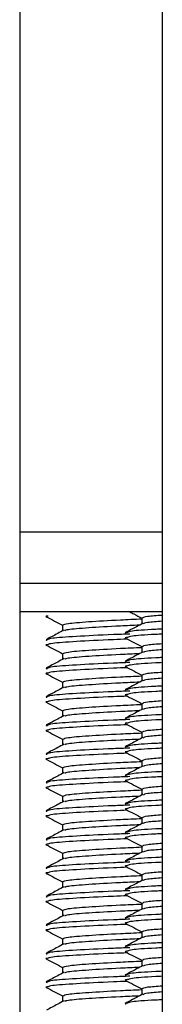
# Model space of a CAD drawing. Units: millimetres. Extents: x 15 to 589, y 5 to 415.
# Drawn here: x 268 to 269, y 243 to 250 of the extents above; entities that cross this region are included whole.
import ezdxf

# ---------------------------------------------------------------- set-up
doc = ezdxf.new("R2010")
doc.units = ezdxf.units.MM

msp = doc.modelspace()

# ---------------------------------------------------------------- linework, layer by layer
at = {"color": 7, "linetype": 'Continuous', "lineweight": 25}
for p, q in [((267.5423, 255.149), (267.5423, 235.069)), ((268.5423, 255.149), (268.5423, 235.069)), ((268.5423, 245.8297), (267.5423, 245.8297)), ((268.5423, 245.6297), (267.5423, 245.6297)), ((268.3983, 245.5877), (268.3983, 245.545)), ((267.8423, 245.5382), (267.8423, 245.4958)), ((268.3983, 245.3877), (268.3983, 245.345)), ((267.8423, 245.3382), (267.8423, 245.2958)), ((267.8423, 245.1382), (267.8423, 245.0958)), ((268.3983, 245.1877), (268.3983, 245.145)), ((267.8423, 244.9382), (267.8423, 244.8958)), ((268.3983, 244.9877), (268.3983, 244.945)), ((267.8423, 244.7382), (267.8423, 244.6958)), ((268.3983, 244.7877), (268.3983, 244.745)), ((268.3983, 244.5877), (268.3983, 244.545)), ((267.8423, 244.5382), (267.8423, 244.4958)), ((268.3983, 244.3877), (268.3983, 244.345)), ((267.8423, 244.3382), (267.8423, 244.2958)), ((268.3983, 244.1877), (268.3983, 244.145)), ((267.8423, 244.1382), (267.8423, 244.0958)), ((268.3983, 243.9877), (268.3983, 243.945)), ((267.8423, 243.9382), (267.8423, 243.8958)), ((268.3983, 243.7877), (268.3983, 243.745)), ((267.8423, 243.7382), (267.8423, 243.6958)), ((268.3983, 243.5877), (268.3983, 243.545)), ((267.8423, 243.5382), (267.8423, 243.4958)), ((268.3983, 243.3877), (268.3983, 243.345)), ((267.8423, 243.3382), (267.8423, 243.2958)), ((267.8423, 243.1382), (267.8423, 243.0958)), ((268.3983, 243.1877), (268.3983, 243.145)), ((267.8423, 242.9382), (267.8423, 242.8958)), ((268.3983, 242.9877), (268.3983, 242.945))]:
    msp.add_line(p, q, dxfattribs=at)
at = {"color": 8, "linetype": 'Continuous', "lineweight": 25}
msp.add_line((268.5423, 246.1897), (267.5423, 246.1897), dxfattribs=at)
at = {"color": 7, "linetype": 'Continuous', "lineweight": 25}
for points, knots in [([(268.3153, 245.6297), (268.3243, 245.6249), (268.352, 245.6105), (268.3797, 245.596), (268.3983, 245.5863)], [0, 0, 0, 0, 0.327032, 1, 1, 1, 1]), ([(267.741, 245.6008), (267.7318, 245.5997), (267.7197, 245.5982), (267.7312, 245.5966), (267.7341, 245.5962)], [0, 0, 0, 0, 0.754021, 1, 1, 1, 1]), ([(267.7289, 245.5961), (267.7483, 245.5859), (267.7861, 245.5662), (267.8239, 245.5464), (267.8423, 245.5368)], [0, 0, 0, 0, 0.513327, 1, 1, 1, 1]), ([(267.847, 245.5382), (267.8531, 245.5416), (267.8664, 245.549), (268.0149, 245.5615), (268.2053, 245.5728), (268.3475, 245.5789), (268.3983, 245.5812)], [0, 0, 0, 0, 0.254223, 0.545892, 0.837561, 1, 1, 1, 1]), ([(268.4041, 245.5877), (268.4081, 245.5916), (268.4152, 245.5987), (268.5034, 245.6052), (268.5423, 245.6081)], [0, 0, 0, 0, 0.557874, 1, 1, 1, 1]), ([(268.5423, 245.5643), (268.503, 245.5614), (268.4203, 245.5554), (268.4128, 245.5488), (268.4089, 245.5454)], [0, 0, 0, 0, 0.476204, 1, 1, 1, 1]), ([(267.8551, 245.5025), (267.8396, 245.4944), (267.7977, 245.4725), (267.7558, 245.4506), (267.7294, 245.4368)], [0, 0, 0, 0, 0.369182, 1, 1, 1, 1]), ([(268.3824, 245.5367), (268.337, 245.5347), (268.2003, 245.5287), (268.0162, 245.5178), (267.8762, 245.5063), (267.8628, 245.4999), (267.8577, 245.4975)], [0, 0, 0, 0, 0.159791, 0.480951, 0.802111, 1, 1, 1, 1]), ([(268.2987, 245.4861), (268.2882, 245.4847), (268.2753, 245.4829), (268.2867, 245.4814), (268.2888, 245.4811)], [0, 0, 0, 0, 0.8151352, 1, 1, 1, 1]), ([(268.4068, 245.5494), (268.3919, 245.5416), (268.3506, 245.52), (268.3093, 245.4984), (268.2829, 245.4847)], [0, 0, 0, 0, 0.361756, 1, 1, 1, 1]), ([(267.7408, 245.4362), (267.7318, 245.4351), (267.7198, 245.4337), (267.7314, 245.432), (267.7344, 245.4316)], [0, 0, 0, 0, 0.742382, 1, 1, 1, 1]), ([(268.2989, 245.4507), (268.2882, 245.4492), (268.2752, 245.4475), (268.2865, 245.4459), (268.2885, 245.4457)], [0, 0, 0, 0, 0.825973, 1, 1, 1, 1]), ([(268.2843, 245.4458), (268.3037, 245.4357), (268.3417, 245.4159), (268.3797, 245.396), (268.3983, 245.3863)], [0, 0, 0, 0, 0.509563, 1, 1, 1, 1]), ([(267.741, 245.4008), (267.7318, 245.3997), (267.7197, 245.3982), (267.7312, 245.3966), (267.7341, 245.3962)], [0, 0, 0, 0, 0.754021, 1, 1, 1, 1]), ([(267.7289, 245.3961), (267.7483, 245.3859), (267.7861, 245.3662), (267.8239, 245.3464), (267.8423, 245.3368)], [0, 0, 0, 0, 0.513327, 1, 1, 1, 1]), ([(267.847, 245.3382), (267.8531, 245.3416), (267.8664, 245.349), (268.0149, 245.3615), (268.2053, 245.3728), (268.3475, 245.3789), (268.3983, 245.3812)], [0, 0, 0, 0, 0.254223, 0.545892, 0.837561, 1, 1, 1, 1]), ([(268.4068, 245.3494), (268.3919, 245.3416), (268.3506, 245.32), (268.3093, 245.2984), (268.2829, 245.2847)], [0, 0, 0, 0, 0.361756, 1, 1, 1, 1]), ([(268.4041, 245.3877), (268.4081, 245.3916), (268.4152, 245.3987), (268.5034, 245.4052), (268.5423, 245.4081)], [0, 0, 0, 0, 0.557874, 1, 1, 1, 1]), ([(268.5423, 245.3643), (268.503, 245.3614), (268.4203, 245.3554), (268.4128, 245.3488), (268.4089, 245.3454)], [0, 0, 0, 0, 0.476204, 1, 1, 1, 1]), ([(267.8551, 245.3025), (267.8396, 245.2944), (267.7977, 245.2725), (267.7558, 245.2506), (267.7294, 245.2368)], [0, 0, 0, 0, 0.369182, 1, 1, 1, 1]), ([(268.3824, 245.3367), (268.337, 245.3347), (268.2003, 245.3287), (268.0162, 245.3178), (267.8762, 245.3063), (267.8628, 245.2999), (267.8577, 245.2975)], [0, 0, 0, 0, 0.159791, 0.480951, 0.802111, 1, 1, 1, 1]), ([(268.2987, 245.2861), (268.2882, 245.2847), (268.2753, 245.2829), (268.2867, 245.2814), (268.2888, 245.2811)], [0, 0, 0, 0, 0.815135, 1, 1, 1, 1]), ([(267.7408, 245.2362), (267.7318, 245.2351), (267.7198, 245.2337), (267.7314, 245.232), (267.7344, 245.2316)], [0, 0, 0, 0, 0.742382, 1, 1, 1, 1]), ([(268.2989, 245.2507), (268.2882, 245.2492), (268.2752, 245.2475), (268.2865, 245.2459), (268.2885, 245.2457)], [0, 0, 0, 0, 0.825973, 1, 1, 1, 1]), ([(268.2843, 245.2458), (268.3037, 245.2357), (268.3417, 245.2159), (268.3797, 245.196), (268.3983, 245.1863)], [0, 0, 0, 0, 0.509563, 1, 1, 1, 1]), ([(268.4041, 245.1877), (268.4081, 245.1916), (268.4152, 245.1987), (268.5034, 245.2052), (268.5423, 245.2081)], [0, 0, 0, 0, 0.557874, 1, 1, 1, 1]), ([(267.741, 245.2008), (267.7318, 245.1997), (267.7197, 245.1982), (267.7312, 245.1966), (267.7341, 245.1962)], [0, 0, 0, 0, 0.754021, 1, 1, 1, 1]), ([(267.7289, 245.1961), (267.7483, 245.1859), (267.7861, 245.1662), (267.8239, 245.1464), (267.8423, 245.1368)], [0, 0, 0, 0, 0.513327, 1, 1, 1, 1]), ([(267.847, 245.1382), (267.8531, 245.1416), (267.8664, 245.149), (268.0149, 245.1615), (268.2053, 245.1728), (268.3475, 245.1789), (268.3983, 245.1812)], [0, 0, 0, 0, 0.254223, 0.545892, 0.837561, 1, 1, 1, 1]), ([(268.4068, 245.1494), (268.3919, 245.1416), (268.3506, 245.12), (268.3093, 245.0984), (268.2829, 245.0847)], [0, 0, 0, 0, 0.361756, 1, 1, 1, 1]), ([(268.5423, 245.1643), (268.503, 245.1614), (268.4203, 245.1554), (268.4128, 245.1488), (268.4089, 245.1454)], [0, 0, 0, 0, 0.476204, 1, 1, 1, 1]), ([(267.8551, 245.1025), (267.8396, 245.0944), (267.7977, 245.0725), (267.7558, 245.0506), (267.7294, 245.0368)], [0, 0, 0, 0, 0.3691821, 1, 1, 1, 1]), ([(268.3824, 245.1367), (268.337, 245.1347), (268.2003, 245.1287), (268.0162, 245.1178), (267.8762, 245.1063), (267.8628, 245.0999), (267.8577, 245.0975)], [0, 0, 0, 0, 0.159791, 0.480951, 0.802111, 1, 1, 1, 1]), ([(268.2987, 245.0861), (268.2882, 245.0847), (268.2753, 245.0829), (268.2867, 245.0814), (268.2888, 245.0811)], [0, 0, 0, 0, 0.8151352, 1, 1, 1, 1]), ([(267.741, 245.0008), (267.7318, 244.9997), (267.7197, 244.9982), (267.7312, 244.9966), (267.7341, 244.9962)], [0, 0, 0, 0, 0.754021, 1, 1, 1, 1]), ([(267.7408, 245.0362), (267.7318, 245.0351), (267.7198, 245.0337), (267.7314, 245.032), (267.7344, 245.0316)], [0, 0, 0, 0, 0.742382, 1, 1, 1, 1]), ([(268.2989, 245.0507), (268.2882, 245.0492), (268.2752, 245.0475), (268.2865, 245.0459), (268.2885, 245.0457)], [0, 0, 0, 0, 0.825973, 1, 1, 1, 1]), ([(268.2843, 245.0458), (268.3037, 245.0357), (268.3417, 245.0159), (268.3797, 244.996), (268.3983, 244.9863)], [0, 0, 0, 0, 0.509563, 1, 1, 1, 1]), ([(268.4041, 244.9877), (268.4081, 244.9916), (268.4152, 244.9987), (268.5034, 245.0052), (268.5423, 245.0081)], [0, 0, 0, 0, 0.557874, 1, 1, 1, 1]), ([(267.7289, 244.9961), (267.7483, 244.9859), (267.7861, 244.9662), (267.8239, 244.9464), (267.8423, 244.9368)], [0, 0, 0, 0, 0.513327, 1, 1, 1, 1]), ([(267.847, 244.9382), (267.8531, 244.9416), (267.8664, 244.949), (268.0149, 244.9615), (268.2053, 244.9728), (268.3475, 244.9789), (268.3983, 244.9812)], [0, 0, 0, 0, 0.254223, 0.545892, 0.837561, 1, 1, 1, 1]), ([(268.3824, 244.9367), (268.337, 244.9347), (268.2003, 244.9287), (268.0162, 244.9178), (267.8762, 244.9063), (267.8628, 244.8999), (267.8577, 244.8975)], [0, 0, 0, 0, 0.159791, 0.480951, 0.802111, 1, 1, 1, 1]), ([(268.4068, 244.9494), (268.3919, 244.9416), (268.3506, 244.92), (268.3093, 244.8984), (268.2829, 244.8847)], [0, 0, 0, 0, 0.361756, 1, 1, 1, 1]), ([(268.5423, 244.9643), (268.503, 244.9614), (268.4203, 244.9554), (268.4128, 244.9488), (268.4089, 244.9454)], [0, 0, 0, 0, 0.476204, 1, 1, 1, 1]), ([(267.8551, 244.9025), (267.8396, 244.8944), (267.7977, 244.8725), (267.7558, 244.8506), (267.7294, 244.8368)], [0, 0, 0, 0, 0.369182, 1, 1, 1, 1]), ([(268.2987, 244.8861), (268.2882, 244.8847), (268.2753, 244.8829), (268.2867, 244.8814), (268.2888, 244.8811)], [0, 0, 0, 0, 0.8151352, 1, 1, 1, 1]), ([(267.741, 244.8008), (267.7318, 244.7997), (267.7197, 244.7982), (267.7312, 244.7966), (267.7341, 244.7962)], [0, 0, 0, 0, 0.754021, 1, 1, 1, 1]), ([(267.7408, 244.8362), (267.7318, 244.8351), (267.7198, 244.8337), (267.7314, 244.832), (267.7344, 244.8316)], [0, 0, 0, 0, 0.742382, 1, 1, 1, 1]), ([(267.7289, 244.7961), (267.7483, 244.7859), (267.7861, 244.7662), (267.8239, 244.7464), (267.8423, 244.7368)], [0, 0, 0, 0, 0.513327, 1, 1, 1, 1]), ([(268.2989, 244.8507), (268.2882, 244.8492), (268.2752, 244.8475), (268.2865, 244.8459), (268.2885, 244.8457)], [0, 0, 0, 0, 0.825973, 1, 1, 1, 1]), ([(268.2843, 244.8458), (268.3037, 244.8357), (268.3417, 244.8159), (268.3797, 244.796), (268.3983, 244.7863)], [0, 0, 0, 0, 0.509563, 1, 1, 1, 1]), ([(268.4041, 244.7877), (268.4081, 244.7916), (268.4152, 244.7987), (268.5034, 244.8052), (268.5423, 244.8081)], [0, 0, 0, 0, 0.557874, 1, 1, 1, 1]), ([(267.847, 244.7382), (267.8531, 244.7416), (267.8664, 244.749), (268.0149, 244.7615), (268.2053, 244.7728), (268.3475, 244.7789), (268.3983, 244.7812)], [0, 0, 0, 0, 0.254223, 0.545892, 0.837561, 1, 1, 1, 1]), ([(268.3824, 244.7367), (268.337, 244.7347), (268.2003, 244.7287), (268.0162, 244.7178), (267.8762, 244.7063), (267.8628, 244.6999), (267.8577, 244.6975)], [0, 0, 0, 0, 0.159791, 0.480951, 0.802111, 1, 1, 1, 1]), ([(268.4068, 244.7494), (268.3919, 244.7416), (268.3506, 244.72), (268.3093, 244.6984), (268.2829, 244.6847)], [0, 0, 0, 0, 0.361756, 1, 1, 1, 1]), ([(268.5423, 244.7643), (268.503, 244.7614), (268.4203, 244.7554), (268.4128, 244.7488), (268.4089, 244.7454)], [0, 0, 0, 0, 0.476204, 1, 1, 1, 1]), ([(267.8551, 244.7025), (267.8396, 244.6944), (267.7977, 244.6725), (267.7558, 244.6506), (267.7294, 244.6368)], [0, 0, 0, 0, 0.369182, 1, 1, 1, 1]), ([(268.2987, 244.6861), (268.2882, 244.6847), (268.2753, 244.6829), (268.2867, 244.6814), (268.2888, 244.6811)], [0, 0, 0, 0, 0.8151352, 1, 1, 1, 1]), ([(267.741, 244.6008), (267.7318, 244.5997), (267.7197, 244.5982), (267.7312, 244.5966), (267.7341, 244.5962)], [0, 0, 0, 0, 0.754021, 1, 1, 1, 1]), ([(267.7408, 244.6362), (267.7318, 244.6351), (267.7198, 244.6337), (267.7314, 244.632), (267.7344, 244.6316)], [0, 0, 0, 0, 0.7423815, 1, 1, 1, 1]), ([(267.7289, 244.5961), (267.7483, 244.5859), (267.7861, 244.5662), (267.8239, 244.5464), (267.8423, 244.5368)], [0, 0, 0, 0, 0.513327, 1, 1, 1, 1]), ([(268.2989, 244.6507), (268.2882, 244.6492), (268.2752, 244.6475), (268.2865, 244.6459), (268.2885, 244.6457)], [0, 0, 0, 0, 0.825973, 1, 1, 1, 1]), ([(268.2843, 244.6458), (268.3037, 244.6357), (268.3417, 244.6159), (268.3797, 244.596), (268.3983, 244.5863)], [0, 0, 0, 0, 0.509563, 1, 1, 1, 1]), ([(268.4041, 244.5877), (268.4081, 244.5916), (268.4152, 244.5987), (268.5034, 244.6052), (268.5423, 244.6081)], [0, 0, 0, 0, 0.557874, 1, 1, 1, 1]), ([(267.847, 244.5382), (267.8531, 244.5416), (267.8664, 244.549), (268.0149, 244.5615), (268.2053, 244.5728), (268.3475, 244.5789), (268.3983, 244.5812)], [0, 0, 0, 0, 0.254223, 0.545892, 0.837561, 1, 1, 1, 1]), ([(268.3824, 244.5367), (268.337, 244.5347), (268.2003, 244.5287), (268.0162, 244.5178), (267.8762, 244.5063), (267.8628, 244.4999), (267.8577, 244.4975)], [0, 0, 0, 0, 0.159791, 0.480951, 0.802111, 1, 1, 1, 1]), ([(268.4068, 244.5494), (268.3919, 244.5416), (268.3506, 244.52), (268.3093, 244.4984), (268.2829, 244.4847)], [0, 0, 0, 0, 0.361756, 1, 1, 1, 1]), ([(268.5423, 244.5643), (268.503, 244.5614), (268.4203, 244.5554), (268.4128, 244.5488), (268.4089, 244.5454)], [0, 0, 0, 0, 0.476204, 1, 1, 1, 1]), ([(267.8551, 244.5025), (267.8396, 244.4944), (267.7977, 244.4725), (267.7558, 244.4506), (267.7294, 244.4368)], [0, 0, 0, 0, 0.369182, 1, 1, 1, 1]), ([(268.2989, 244.4507), (268.2882, 244.4492), (268.2752, 244.4475), (268.2865, 244.4459), (268.2885, 244.4457)], [0, 0, 0, 0, 0.825973, 1, 1, 1, 1]), ([(268.2987, 244.4861), (268.2882, 244.4847), (268.2753, 244.4829), (268.2867, 244.4814), (268.2888, 244.4811)], [0, 0, 0, 0, 0.8151352, 1, 1, 1, 1]), ([(267.741, 244.4008), (267.7318, 244.3997), (267.7197, 244.3982), (267.7312, 244.3966), (267.7341, 244.3962)], [0, 0, 0, 0, 0.754021, 1, 1, 1, 1]), ([(267.7408, 244.4362), (267.7318, 244.4351), (267.7198, 244.4337), (267.7314, 244.432), (267.7344, 244.4316)], [0, 0, 0, 0, 0.7423815, 1, 1, 1, 1]), ([(267.7289, 244.3961), (267.7483, 244.3859), (267.7861, 244.3662), (267.8239, 244.3464), (267.8423, 244.3368)], [0, 0, 0, 0, 0.513327, 1, 1, 1, 1]), ([(267.847, 244.3382), (267.8531, 244.3416), (267.8664, 244.349), (268.0149, 244.3615), (268.2053, 244.3728), (268.3475, 244.3789), (268.3983, 244.3812)], [0, 0, 0, 0, 0.254223, 0.545892, 0.837561, 1, 1, 1, 1]), ([(268.2843, 244.4458), (268.3037, 244.4357), (268.3417, 244.4159), (268.3797, 244.396), (268.3983, 244.3863)], [0, 0, 0, 0, 0.509563, 1, 1, 1, 1]), ([(268.4041, 244.3877), (268.4081, 244.3916), (268.4152, 244.3987), (268.5034, 244.4052), (268.5423, 244.4081)], [0, 0, 0, 0, 0.557874, 1, 1, 1, 1]), ([(268.3824, 244.3367), (268.337, 244.3347), (268.2003, 244.3287), (268.0162, 244.3178), (267.8762, 244.3063), (267.8628, 244.2999), (267.8577, 244.2975)], [0, 0, 0, 0, 0.159791, 0.480951, 0.802111, 1, 1, 1, 1]), ([(268.4068, 244.3494), (268.3919, 244.3416), (268.3506, 244.32), (268.3093, 244.2984), (268.2829, 244.2847)], [0, 0, 0, 0, 0.361756, 1, 1, 1, 1]), ([(268.5423, 244.3643), (268.503, 244.3614), (268.4203, 244.3554), (268.4128, 244.3488), (268.4089, 244.3454)], [0, 0, 0, 0, 0.476204, 1, 1, 1, 1]), ([(267.8551, 244.3025), (267.8396, 244.2944), (267.7977, 244.2725), (267.7558, 244.2506), (267.7294, 244.2368)], [0, 0, 0, 0, 0.369182, 1, 1, 1, 1]), ([(268.2989, 244.2507), (268.2882, 244.2492), (268.2752, 244.2475), (268.2865, 244.2459), (268.2885, 244.2457)], [0, 0, 0, 0, 0.825973, 1, 1, 1, 1]), ([(268.2987, 244.2861), (268.2882, 244.2847), (268.2753, 244.2829), (268.2867, 244.2814), (268.2888, 244.2811)], [0, 0, 0, 0, 0.8151352, 1, 1, 1, 1]), ([(268.2843, 244.2458), (268.3037, 244.2357), (268.3417, 244.2159), (268.3797, 244.196), (268.3983, 244.1863)], [0, 0, 0, 0, 0.509563, 1, 1, 1, 1]), ([(267.741, 244.2008), (267.7318, 244.1997), (267.7197, 244.1982), (267.7312, 244.1966), (267.7341, 244.1962)], [0, 0, 0, 0, 0.754021, 1, 1, 1, 1]), ([(267.7408, 244.2362), (267.7318, 244.2351), (267.7198, 244.2337), (267.7314, 244.232), (267.7344, 244.2316)], [0, 0, 0, 0, 0.7423815, 1, 1, 1, 1]), ([(267.7289, 244.1961), (267.7483, 244.1859), (267.7861, 244.1662), (267.8239, 244.1464), (267.8423, 244.1368)], [0, 0, 0, 0, 0.513327, 1, 1, 1, 1]), ([(267.847, 244.1382), (267.8531, 244.1416), (267.8664, 244.149), (268.0149, 244.1615), (268.2053, 244.1728), (268.3475, 244.1789), (268.3983, 244.1812)], [0, 0, 0, 0, 0.254223, 0.545892, 0.837561, 1, 1, 1, 1]), ([(268.4041, 244.1877), (268.4081, 244.1916), (268.4152, 244.1987), (268.5034, 244.2052), (268.5423, 244.2081)], [0, 0, 0, 0, 0.557874, 1, 1, 1, 1]), ([(267.8551, 244.1025), (267.8396, 244.0944), (267.7977, 244.0725), (267.7558, 244.0506), (267.7294, 244.0368)], [0, 0, 0, 0, 0.3691821, 1, 1, 1, 1]), ([(268.3824, 244.1367), (268.337, 244.1347), (268.2003, 244.1287), (268.0162, 244.1178), (267.8762, 244.1063), (267.8628, 244.0999), (267.8577, 244.0975)], [0, 0, 0, 0, 0.159791, 0.480951, 0.802111, 1, 1, 1, 1]), ([(268.4068, 244.1494), (268.3919, 244.1416), (268.3506, 244.12), (268.3093, 244.0984), (268.2829, 244.0847)], [0, 0, 0, 0, 0.361756, 1, 1, 1, 1]), ([(268.5423, 244.1643), (268.503, 244.1614), (268.4203, 244.1554), (268.4128, 244.1488), (268.4089, 244.1454)], [0, 0, 0, 0, 0.476204, 1, 1, 1, 1]), ([(267.7408, 244.0362), (267.7318, 244.0351), (267.7198, 244.0337), (267.7314, 244.032), (267.7344, 244.0316)], [0, 0, 0, 0, 0.7423815, 1, 1, 1, 1]), ([(268.2989, 244.0507), (268.2882, 244.0492), (268.2752, 244.0475), (268.2865, 244.0459), (268.2885, 244.0457)], [0, 0, 0, 0, 0.825973, 1, 1, 1, 1]), ([(268.2987, 244.0861), (268.2882, 244.0847), (268.2753, 244.0829), (268.2867, 244.0814), (268.2888, 244.0811)], [0, 0, 0, 0, 0.815135, 1, 1, 1, 1]), ([(268.2843, 244.0458), (268.3037, 244.0357), (268.3417, 244.0159), (268.3797, 243.996), (268.3983, 243.9863)], [0, 0, 0, 0, 0.509563, 1, 1, 1, 1]), ([(267.741, 244.0008), (267.7318, 243.9997), (267.7197, 243.9982), (267.7312, 243.9966), (267.7341, 243.9962)], [0, 0, 0, 0, 0.754021, 1, 1, 1, 1]), ([(267.7289, 243.9961), (267.7483, 243.9859), (267.7861, 243.9662), (267.8239, 243.9464), (267.8423, 243.9368)], [0, 0, 0, 0, 0.513327, 1, 1, 1, 1]), ([(267.847, 243.9382), (267.8531, 243.9416), (267.8664, 243.949), (268.0149, 243.9615), (268.2053, 243.9728), (268.3475, 243.9789), (268.3983, 243.9812)], [0, 0, 0, 0, 0.254223, 0.545892, 0.837561, 1, 1, 1, 1]), ([(268.4041, 243.9877), (268.4081, 243.9916), (268.4152, 243.9987), (268.5034, 244.0052), (268.5423, 244.0081)], [0, 0, 0, 0, 0.557874, 1, 1, 1, 1]), ([(268.5423, 243.9643), (268.503, 243.9614), (268.4203, 243.9554), (268.4128, 243.9488), (268.4089, 243.9454)], [0, 0, 0, 0, 0.476204, 1, 1, 1, 1]), ([(267.8551, 243.9025), (267.8396, 243.8944), (267.7977, 243.8725), (267.7558, 243.8506), (267.7294, 243.8368)], [0, 0, 0, 0, 0.3691821, 1, 1, 1, 1]), ([(268.3824, 243.9367), (268.337, 243.9347), (268.2003, 243.9287), (268.0162, 243.9178), (267.8762, 243.9063), (267.8628, 243.8999), (267.8577, 243.8975)], [0, 0, 0, 0, 0.159791, 0.480951, 0.802111, 1, 1, 1, 1]), ([(268.4068, 243.9494), (268.3919, 243.9416), (268.3506, 243.92), (268.3093, 243.8984), (268.2829, 243.8847)], [0, 0, 0, 0, 0.361756, 1, 1, 1, 1]), ([(267.7408, 243.8362), (267.7318, 243.8351), (267.7198, 243.8337), (267.7314, 243.832), (267.7344, 243.8316)], [0, 0, 0, 0, 0.7423815, 1, 1, 1, 1]), ([(268.2989, 243.8507), (268.2882, 243.8492), (268.2752, 243.8475), (268.2865, 243.8459), (268.2885, 243.8457)], [0, 0, 0, 0, 0.825973, 1, 1, 1, 1]), ([(268.2987, 243.8861), (268.2882, 243.8847), (268.2753, 243.8829), (268.2867, 243.8814), (268.2888, 243.8811)], [0, 0, 0, 0, 0.815135, 1, 1, 1, 1]), ([(268.2843, 243.8458), (268.3037, 243.8357), (268.3417, 243.8159), (268.3797, 243.796), (268.3983, 243.7863)], [0, 0, 0, 0, 0.509563, 1, 1, 1, 1]), ([(267.741, 243.8008), (267.7318, 243.7997), (267.7197, 243.7982), (267.7312, 243.7966), (267.7341, 243.7962)], [0, 0, 0, 0, 0.754021, 1, 1, 1, 1]), ([(267.7289, 243.7961), (267.7483, 243.7859), (267.7861, 243.7662), (267.8239, 243.7464), (267.8423, 243.7368)], [0, 0, 0, 0, 0.513327, 1, 1, 1, 1]), ([(267.847, 243.7382), (267.8531, 243.7416), (267.8664, 243.749), (268.0149, 243.7615), (268.2053, 243.7728), (268.3475, 243.7789), (268.3983, 243.7812)], [0, 0, 0, 0, 0.254223, 0.545892, 0.837561, 1, 1, 1, 1]), ([(268.4041, 243.7877), (268.4081, 243.7916), (268.4152, 243.7987), (268.5034, 243.8052), (268.5423, 243.8081)], [0, 0, 0, 0, 0.557874, 1, 1, 1, 1]), ([(268.5423, 243.7643), (268.503, 243.7614), (268.4203, 243.7554), (268.4128, 243.7488), (268.4089, 243.7454)], [0, 0, 0, 0, 0.476204, 1, 1, 1, 1]), ([(267.8551, 243.7025), (267.8396, 243.6944), (267.7977, 243.6725), (267.7558, 243.6506), (267.7294, 243.6368)], [0, 0, 0, 0, 0.3691821, 1, 1, 1, 1]), ([(268.3824, 243.7367), (268.337, 243.7347), (268.2003, 243.7287), (268.0162, 243.7178), (267.8762, 243.7063), (267.8628, 243.6999), (267.8577, 243.6975)], [0, 0, 0, 0, 0.159791, 0.480951, 0.802111, 1, 1, 1, 1]), ([(268.4068, 243.7494), (268.3919, 243.7416), (268.3506, 243.72), (268.3093, 243.6984), (268.2829, 243.6847)], [0, 0, 0, 0, 0.361756, 1, 1, 1, 1]), ([(267.7408, 243.6362), (267.7318, 243.6351), (267.7198, 243.6337), (267.7314, 243.632), (267.7344, 243.6316)], [0, 0, 0, 0, 0.7423815, 1, 1, 1, 1]), ([(268.2989, 243.6507), (268.2882, 243.6492), (268.2752, 243.6475), (268.2865, 243.6459), (268.2885, 243.6457)], [0, 0, 0, 0, 0.825973, 1, 1, 1, 1]), ([(268.2987, 243.6861), (268.2882, 243.6847), (268.2753, 243.6829), (268.2867, 243.6814), (268.2888, 243.6811)], [0, 0, 0, 0, 0.815135, 1, 1, 1, 1]), ([(268.2843, 243.6458), (268.3037, 243.6357), (268.3417, 243.6159), (268.3797, 243.596), (268.3983, 243.5863)], [0, 0, 0, 0, 0.509563, 1, 1, 1, 1]), ([(267.741, 243.6008), (267.7318, 243.5997), (267.7197, 243.5982), (267.7312, 243.5966), (267.7341, 243.5962)], [0, 0, 0, 0, 0.754021, 1, 1, 1, 1]), ([(267.7289, 243.5961), (267.7483, 243.5859), (267.7861, 243.5662), (267.8239, 243.5464), (267.8423, 243.5368)], [0, 0, 0, 0, 0.513327, 1, 1, 1, 1]), ([(267.847, 243.5382), (267.8531, 243.5416), (267.8664, 243.549), (268.0149, 243.5615), (268.2053, 243.5728), (268.3475, 243.5789), (268.3983, 243.5812)], [0, 0, 0, 0, 0.254223, 0.545892, 0.837561, 1, 1, 1, 1]), ([(268.4068, 243.5494), (268.3919, 243.5416), (268.3506, 243.52), (268.3093, 243.4984), (268.2829, 243.4847)], [0, 0, 0, 0, 0.361756, 1, 1, 1, 1]), ([(268.4041, 243.5877), (268.4081, 243.5916), (268.4152, 243.5987), (268.5034, 243.6052), (268.5423, 243.6081)], [0, 0, 0, 0, 0.557874, 1, 1, 1, 1]), ([(268.5423, 243.5643), (268.503, 243.5614), (268.4203, 243.5554), (268.4128, 243.5488), (268.4089, 243.5454)], [0, 0, 0, 0, 0.476204, 1, 1, 1, 1]), ([(267.8551, 243.5025), (267.8396, 243.4944), (267.7977, 243.4725), (267.7558, 243.4506), (267.7294, 243.4368)], [0, 0, 0, 0, 0.3691821, 1, 1, 1, 1]), ([(268.3824, 243.5367), (268.337, 243.5347), (268.2003, 243.5287), (268.0162, 243.5178), (267.8762, 243.5063), (267.8628, 243.4999), (267.8577, 243.4975)], [0, 0, 0, 0, 0.159791, 0.480951, 0.802111, 1, 1, 1, 1]), ([(268.2987, 243.4861), (268.2882, 243.4847), (268.2753, 243.4829), (268.2867, 243.4814), (268.2888, 243.4811)], [0, 0, 0, 0, 0.815135, 1, 1, 1, 1]), ([(267.7408, 243.4362), (267.7318, 243.4351), (267.7198, 243.4337), (267.7314, 243.432), (267.7344, 243.4316)], [0, 0, 0, 0, 0.7423815, 1, 1, 1, 1]), ([(268.2989, 243.4507), (268.2882, 243.4492), (268.2752, 243.4475), (268.2865, 243.4459), (268.2885, 243.4457)], [0, 0, 0, 0, 0.825973, 1, 1, 1, 1]), ([(268.2843, 243.4458), (268.3037, 243.4357), (268.3417, 243.4159), (268.3797, 243.396), (268.3983, 243.3863)], [0, 0, 0, 0, 0.509563, 1, 1, 1, 1]), ([(267.741, 243.4008), (267.7318, 243.3997), (267.7197, 243.3982), (267.7312, 243.3966), (267.7341, 243.3962)], [0, 0, 0, 0, 0.754021, 1, 1, 1, 1]), ([(267.7289, 243.3961), (267.7483, 243.3859), (267.7861, 243.3662), (267.8239, 243.3464), (267.8423, 243.3368)], [0, 0, 0, 0, 0.513327, 1, 1, 1, 1]), ([(267.847, 243.3382), (267.8531, 243.3416), (267.8664, 243.349), (268.0149, 243.3615), (268.2053, 243.3728), (268.3475, 243.3789), (268.3983, 243.3812)], [0, 0, 0, 0, 0.254223, 0.545892, 0.837561, 1, 1, 1, 1]), ([(268.4068, 243.3494), (268.3919, 243.3416), (268.3506, 243.32), (268.3093, 243.2984), (268.2829, 243.2847)], [0, 0, 0, 0, 0.361756, 1, 1, 1, 1]), ([(268.4041, 243.3877), (268.4081, 243.3916), (268.4152, 243.3987), (268.5034, 243.4052), (268.5423, 243.4081)], [0, 0, 0, 0, 0.557874, 1, 1, 1, 1]), ([(268.5423, 243.3643), (268.503, 243.3614), (268.4203, 243.3554), (268.4128, 243.3488), (268.4089, 243.3454)], [0, 0, 0, 0, 0.476204, 1, 1, 1, 1]), ([(267.8551, 243.3025), (267.8396, 243.2944), (267.7977, 243.2725), (267.7558, 243.2506), (267.7294, 243.2368)], [0, 0, 0, 0, 0.369182, 1, 1, 1, 1]), ([(268.3824, 243.3367), (268.337, 243.3347), (268.2003, 243.3287), (268.0162, 243.3178), (267.8762, 243.3063), (267.8628, 243.2999), (267.8577, 243.2975)], [0, 0, 0, 0, 0.159791, 0.480951, 0.802111, 1, 1, 1, 1]), ([(268.2987, 243.2861), (268.2882, 243.2847), (268.2753, 243.2829), (268.2867, 243.2814), (268.2888, 243.2811)], [0, 0, 0, 0, 0.815135, 1, 1, 1, 1]), ([(267.7408, 243.2362), (267.7318, 243.2351), (267.7198, 243.2337), (267.7314, 243.232), (267.7344, 243.2316)], [0, 0, 0, 0, 0.7423815, 1, 1, 1, 1]), ([(268.2989, 243.2507), (268.2882, 243.2492), (268.2752, 243.2475), (268.2865, 243.2459), (268.2885, 243.2457)], [0, 0, 0, 0, 0.825973, 1, 1, 1, 1]), ([(268.2843, 243.2458), (268.3037, 243.2357), (268.3417, 243.2159), (268.3797, 243.196), (268.3983, 243.1863)], [0, 0, 0, 0, 0.509563, 1, 1, 1, 1]), ([(268.4041, 243.1877), (268.4081, 243.1916), (268.4152, 243.1987), (268.5034, 243.2052), (268.5423, 243.2081)], [0, 0, 0, 0, 0.557874, 1, 1, 1, 1]), ([(267.741, 243.2008), (267.7318, 243.1997), (267.7197, 243.1982), (267.7312, 243.1966), (267.7341, 243.1962)], [0, 0, 0, 0, 0.754021, 1, 1, 1, 1]), ([(267.7289, 243.1961), (267.7483, 243.1859), (267.7861, 243.1662), (267.8239, 243.1464), (267.8423, 243.1368)], [0, 0, 0, 0, 0.513327, 1, 1, 1, 1]), ([(267.847, 243.1382), (267.8531, 243.1416), (267.8664, 243.149), (268.0149, 243.1615), (268.2053, 243.1728), (268.3475, 243.1789), (268.3983, 243.1812)], [0, 0, 0, 0, 0.254223, 0.545892, 0.837561, 1, 1, 1, 1]), ([(268.3824, 243.1367), (268.337, 243.1347), (268.2003, 243.1287), (268.0162, 243.1178), (267.8762, 243.1063), (267.8628, 243.0999), (267.8577, 243.0975)], [0, 0, 0, 0, 0.159791, 0.480951, 0.802111, 1, 1, 1, 1]), ([(268.4068, 243.1494), (268.3919, 243.1416), (268.3506, 243.12), (268.3093, 243.0984), (268.2829, 243.0847)], [0, 0, 0, 0, 0.361756, 1, 1, 1, 1]), ([(268.5423, 243.1643), (268.503, 243.1614), (268.4203, 243.1554), (268.4128, 243.1488), (268.4089, 243.1454)], [0, 0, 0, 0, 0.476204, 1, 1, 1, 1]), ([(267.8551, 243.1025), (267.8396, 243.0944), (267.7977, 243.0725), (267.7558, 243.0506), (267.7294, 243.0368)], [0, 0, 0, 0, 0.3691821, 1, 1, 1, 1]), ([(268.2987, 243.0861), (268.2882, 243.0847), (268.2753, 243.0829), (268.2867, 243.0814), (268.2888, 243.0811)], [0, 0, 0, 0, 0.815135, 1, 1, 1, 1]), ([(267.741, 243.0008), (267.7318, 242.9997), (267.7197, 242.9982), (267.7312, 242.9966), (267.7341, 242.9962)], [0, 0, 0, 0, 0.754021, 1, 1, 1, 1]), ([(267.7408, 243.0362), (267.7318, 243.0351), (267.7198, 243.0337), (267.7314, 243.032), (267.7344, 243.0316)], [0, 0, 0, 0, 0.7423815, 1, 1, 1, 1]), ([(268.2989, 243.0507), (268.2882, 243.0492), (268.2752, 243.0475), (268.2865, 243.0459), (268.2885, 243.0457)], [0, 0, 0, 0, 0.825973, 1, 1, 1, 1]), ([(268.2843, 243.0458), (268.3037, 243.0357), (268.3417, 243.0159), (268.3797, 242.996), (268.3983, 242.9863)], [0, 0, 0, 0, 0.509563, 1, 1, 1, 1]), ([(268.4041, 242.9877), (268.4081, 242.9916), (268.4152, 242.9987), (268.5034, 243.0052), (268.5423, 243.0081)], [0, 0, 0, 0, 0.557874, 1, 1, 1, 1]), ([(267.7289, 242.9961), (267.7483, 242.9859), (267.7861, 242.9662), (267.8239, 242.9464), (267.8423, 242.9368)], [0, 0, 0, 0, 0.513327, 1, 1, 1, 1]), ([(267.847, 242.9382), (267.8531, 242.9416), (267.8664, 242.949), (268.0149, 242.9615), (268.2053, 242.9728), (268.3475, 242.9789), (268.3983, 242.9812)], [0, 0, 0, 0, 0.254223, 0.545892, 0.837561, 1, 1, 1, 1]), ([(268.3824, 242.9367), (268.337, 242.9347), (268.2003, 242.9287), (268.0162, 242.9178), (267.8762, 242.9063), (267.8628, 242.8999), (267.8577, 242.8975)], [0, 0, 0, 0, 0.159791, 0.480951, 0.802111, 1, 1, 1, 1]), ([(268.4068, 242.9494), (268.3919, 242.9416), (268.3506, 242.92), (268.3093, 242.8984), (268.2829, 242.8847)], [0, 0, 0, 0, 0.361756, 1, 1, 1, 1]), ([(268.5423, 242.9643), (268.503, 242.9614), (268.4203, 242.9554), (268.4128, 242.9488), (268.4089, 242.9454)], [0, 0, 0, 0, 0.476204, 1, 1, 1, 1]), ([(267.8551, 242.9025), (267.8396, 242.8944), (267.7977, 242.8725), (267.7558, 242.8506), (267.7294, 242.8368)], [0, 0, 0, 0, 0.3691821, 1, 1, 1, 1]), ([(268.2987, 242.8861), (268.2882, 242.8847), (268.2753, 242.8829), (268.2867, 242.8814), (268.2888, 242.8811)], [0, 0, 0, 0, 0.815135, 1, 1, 1, 1])]:
    msp.add_open_spline(points, degree=3, knots=knots, dxfattribs=at)
at = {"color": 8, "linetype": 'Continuous', "lineweight": 25}
for points, knots in [([(268.5423, 245.5096), (268.5269, 245.5089), (268.4249, 245.5041), (268.3223, 245.4966), (268.3056, 245.4892), (268.2987, 245.4861)], [0, 0, 0, 0, 0.0948125, 0.6256151, 1, 1, 1, 1]), ([(268.3139, 245.4747), (268.2754, 245.4732), (268.1311, 245.4678), (267.929, 245.4574), (267.7626, 245.4457), (267.7471, 245.439), (267.7408, 245.4362)], [0, 0, 0, 0, 0.118928, 0.446691, 0.774453, 1, 1, 1, 1]), ([(268.2982, 245.4386), (268.2651, 245.4373), (268.1263, 245.4321), (267.9292, 245.4219), (267.7628, 245.4102), (267.7473, 245.4035), (267.741, 245.4008)], [0, 0, 0, 0, 0.104349, 0.438048, 0.771747, 1, 1, 1, 1]), ([(268.5423, 245.4741), (268.5269, 245.4734), (268.4249, 245.4686), (268.3225, 245.4611), (268.3058, 245.4537), (268.2989, 245.4507)], [0, 0, 0, 0, 0.095043, 0.627136, 1, 1, 1, 1]), ([(268.5423, 245.3096), (268.5269, 245.3089), (268.4249, 245.3041), (268.3223, 245.2966), (268.3056, 245.2892), (268.2987, 245.2861)], [0, 0, 0, 0, 0.0948125, 0.6256151, 1, 1, 1, 1]), ([(268.3139, 245.2747), (268.2754, 245.2732), (268.1311, 245.2678), (267.929, 245.2574), (267.7626, 245.2457), (267.7471, 245.239), (267.7408, 245.2362)], [0, 0, 0, 0, 0.118928, 0.446691, 0.774453, 1, 1, 1, 1]), ([(268.2982, 245.2386), (268.2651, 245.2373), (268.1263, 245.2321), (267.9292, 245.2219), (267.7628, 245.2102), (267.7473, 245.2035), (267.741, 245.2008)], [0, 0, 0, 0, 0.104349, 0.438048, 0.771747, 1, 1, 1, 1]), ([(268.5423, 245.2741), (268.5269, 245.2734), (268.4249, 245.2686), (268.3225, 245.2611), (268.3058, 245.2537), (268.2989, 245.2507)], [0, 0, 0, 0, 0.095043, 0.627136, 1, 1, 1, 1]), ([(268.3139, 245.0747), (268.2754, 245.0732), (268.1311, 245.0678), (267.929, 245.0574), (267.7626, 245.0457), (267.7471, 245.039), (267.7408, 245.0362)], [0, 0, 0, 0, 0.118928, 0.446691, 0.774453, 1, 1, 1, 1]), ([(268.5423, 245.1096), (268.5269, 245.1089), (268.4249, 245.1041), (268.3223, 245.0966), (268.3056, 245.0892), (268.2987, 245.0861)], [0, 0, 0, 0, 0.0948125, 0.6256151, 1, 1, 1, 1]), ([(268.5423, 245.0741), (268.5269, 245.0734), (268.4249, 245.0686), (268.3225, 245.0611), (268.3058, 245.0537), (268.2989, 245.0507)], [0, 0, 0, 0, 0.095043, 0.627136, 1, 1, 1, 1]), ([(268.2982, 245.0386), (268.2651, 245.0373), (268.1263, 245.0321), (267.9292, 245.0219), (267.7628, 245.0102), (267.7473, 245.0035), (267.741, 245.0008)], [0, 0, 0, 0, 0.104349, 0.438048, 0.771747, 1, 1, 1, 1]), ([(268.3139, 244.8747), (268.2754, 244.8732), (268.1311, 244.8678), (267.929, 244.8574), (267.7626, 244.8457), (267.7471, 244.839), (267.7408, 244.8362)], [0, 0, 0, 0, 0.118928, 0.446691, 0.774453, 1, 1, 1, 1]), ([(268.5423, 244.9096), (268.5269, 244.9089), (268.4249, 244.9041), (268.3223, 244.8966), (268.3056, 244.8892), (268.2987, 244.8861)], [0, 0, 0, 0, 0.094813, 0.625615, 1, 1, 1, 1]), ([(268.5423, 244.8741), (268.5269, 244.8734), (268.4249, 244.8686), (268.3225, 244.8611), (268.3058, 244.8537), (268.2989, 244.8507)], [0, 0, 0, 0, 0.095043, 0.627136, 1, 1, 1, 1]), ([(268.2982, 244.8386), (268.2651, 244.8373), (268.1263, 244.8321), (267.9292, 244.8219), (267.7628, 244.8102), (267.7473, 244.8035), (267.741, 244.8008)], [0, 0, 0, 0, 0.104349, 0.438048, 0.771747, 1, 1, 1, 1]), ([(268.3139, 244.6747), (268.2754, 244.6732), (268.1311, 244.6678), (267.929, 244.6574), (267.7626, 244.6457), (267.7471, 244.639), (267.7408, 244.6362)], [0, 0, 0, 0, 0.118928, 0.446691, 0.774453, 1, 1, 1, 1]), ([(268.5423, 244.7096), (268.5269, 244.7089), (268.4249, 244.7041), (268.3223, 244.6966), (268.3056, 244.6892), (268.2987, 244.6861)], [0, 0, 0, 0, 0.0948125, 0.6256151, 1, 1, 1, 1]), ([(268.5423, 244.6741), (268.5269, 244.6734), (268.4249, 244.6686), (268.3225, 244.6611), (268.3058, 244.6537), (268.2989, 244.6507)], [0, 0, 0, 0, 0.095043, 0.627136, 1, 1, 1, 1]), ([(268.2982, 244.6386), (268.2651, 244.6373), (268.1263, 244.6321), (267.9292, 244.6219), (267.7628, 244.6102), (267.7473, 244.6035), (267.741, 244.6008)], [0, 0, 0, 0, 0.104349, 0.438048, 0.771747, 1, 1, 1, 1]), ([(268.3139, 244.4747), (268.2754, 244.4732), (268.1311, 244.4678), (267.929, 244.4574), (267.7626, 244.4457), (267.7471, 244.439), (267.7408, 244.4362)], [0, 0, 0, 0, 0.118928, 0.446691, 0.774453, 1, 1, 1, 1]), ([(268.5423, 244.5096), (268.5269, 244.5089), (268.4249, 244.5041), (268.3223, 244.4966), (268.3056, 244.4892), (268.2987, 244.4861)], [0, 0, 0, 0, 0.0948125, 0.6256151, 1, 1, 1, 1]), ([(268.5423, 244.4741), (268.5269, 244.4734), (268.4249, 244.4686), (268.3225, 244.4611), (268.3058, 244.4537), (268.2989, 244.4507)], [0, 0, 0, 0, 0.095043, 0.627136, 1, 1, 1, 1]), ([(268.2982, 244.4386), (268.2651, 244.4373), (268.1263, 244.4321), (267.9292, 244.4219), (267.7628, 244.4102), (267.7473, 244.4035), (267.741, 244.4008)], [0, 0, 0, 0, 0.104349, 0.438048, 0.771747, 1, 1, 1, 1]), ([(268.5423, 244.3096), (268.5269, 244.3089), (268.4249, 244.3041), (268.3223, 244.2966), (268.3056, 244.2892), (268.2987, 244.2861)], [0, 0, 0, 0, 0.0948125, 0.6256151, 1, 1, 1, 1]), ([(268.3139, 244.2747), (268.2754, 244.2732), (268.1311, 244.2678), (267.929, 244.2574), (267.7626, 244.2457), (267.7471, 244.239), (267.7408, 244.2362)], [0, 0, 0, 0, 0.118928, 0.446691, 0.774453, 1, 1, 1, 1]), ([(268.5423, 244.2741), (268.5269, 244.2734), (268.4249, 244.2686), (268.3225, 244.2611), (268.3058, 244.2537), (268.2989, 244.2507)], [0, 0, 0, 0, 0.095043, 0.627136, 1, 1, 1, 1]), ([(268.2982, 244.2386), (268.2651, 244.2373), (268.1263, 244.2321), (267.9292, 244.2219), (267.7628, 244.2102), (267.7473, 244.2035), (267.741, 244.2008)], [0, 0, 0, 0, 0.104349, 0.438048, 0.771747, 1, 1, 1, 1]), ([(268.5423, 244.1096), (268.5269, 244.1089), (268.4249, 244.1041), (268.3223, 244.0966), (268.3056, 244.0892), (268.2987, 244.0861)], [0, 0, 0, 0, 0.0948125, 0.6256151, 1, 1, 1, 1]), ([(268.3139, 244.0747), (268.2754, 244.0732), (268.1311, 244.0678), (267.929, 244.0574), (267.7626, 244.0457), (267.7471, 244.039), (267.7408, 244.0362)], [0, 0, 0, 0, 0.118928, 0.446691, 0.774453, 1, 1, 1, 1]), ([(268.2982, 244.0386), (268.2651, 244.0373), (268.1263, 244.0321), (267.9292, 244.0219), (267.7628, 244.0102), (267.7473, 244.0035), (267.741, 244.0008)], [0, 0, 0, 0, 0.104349, 0.438048, 0.771747, 1, 1, 1, 1]), ([(268.5423, 244.0741), (268.5269, 244.0734), (268.4249, 244.0686), (268.3225, 244.0611), (268.3058, 244.0537), (268.2989, 244.0507)], [0, 0, 0, 0, 0.095043, 0.627136, 1, 1, 1, 1]), ([(268.5423, 243.9096), (268.5269, 243.9089), (268.4249, 243.9041), (268.3223, 243.8966), (268.3056, 243.8892), (268.2987, 243.8861)], [0, 0, 0, 0, 0.0948125, 0.6256151, 1, 1, 1, 1]), ([(268.3139, 243.8747), (268.2754, 243.8732), (268.1311, 243.8678), (267.929, 243.8574), (267.7626, 243.8457), (267.7471, 243.839), (267.7408, 243.8362)], [0, 0, 0, 0, 0.118928, 0.446691, 0.774453, 1, 1, 1, 1]), ([(268.2982, 243.8386), (268.2651, 243.8373), (268.1263, 243.8321), (267.9292, 243.8219), (267.7628, 243.8102), (267.7473, 243.8035), (267.741, 243.8008)], [0, 0, 0, 0, 0.104349, 0.438048, 0.771747, 1, 1, 1, 1]), ([(268.5423, 243.8741), (268.5269, 243.8734), (268.4249, 243.8686), (268.3225, 243.8611), (268.3058, 243.8537), (268.2989, 243.8507)], [0, 0, 0, 0, 0.095043, 0.6271359, 1, 1, 1, 1]), ([(268.5423, 243.7096), (268.5269, 243.7089), (268.4249, 243.7041), (268.3223, 243.6966), (268.3056, 243.6892), (268.2987, 243.6861)], [0, 0, 0, 0, 0.0948125, 0.6256151, 1, 1, 1, 1]), ([(268.3139, 243.6747), (268.2754, 243.6732), (268.1311, 243.6678), (267.929, 243.6574), (267.7626, 243.6457), (267.7471, 243.639), (267.7408, 243.6362)], [0, 0, 0, 0, 0.118928, 0.446691, 0.774453, 1, 1, 1, 1]), ([(268.2982, 243.6386), (268.2651, 243.6373), (268.1263, 243.6321), (267.9292, 243.6219), (267.7628, 243.6102), (267.7473, 243.6035), (267.741, 243.6008)], [0, 0, 0, 0, 0.104349, 0.438048, 0.771747, 1, 1, 1, 1]), ([(268.5423, 243.6741), (268.5269, 243.6734), (268.4249, 243.6686), (268.3225, 243.6611), (268.3058, 243.6537), (268.2989, 243.6507)], [0, 0, 0, 0, 0.095043, 0.627136, 1, 1, 1, 1]), ([(268.5423, 243.5096), (268.5269, 243.5089), (268.4249, 243.5041), (268.3223, 243.4966), (268.3056, 243.4892), (268.2987, 243.4861)], [0, 0, 0, 0, 0.094813, 0.625615, 1, 1, 1, 1]), ([(268.3139, 243.4747), (268.2754, 243.4732), (268.1311, 243.4678), (267.929, 243.4574), (267.7626, 243.4457), (267.7471, 243.439), (267.7408, 243.4362)], [0, 0, 0, 0, 0.118928, 0.446691, 0.774453, 1, 1, 1, 1]), ([(268.2982, 243.4386), (268.2651, 243.4373), (268.1263, 243.4321), (267.9292, 243.4219), (267.7628, 243.4102), (267.7473, 243.4035), (267.741, 243.4008)], [0, 0, 0, 0, 0.104349, 0.438048, 0.771747, 1, 1, 1, 1]), ([(268.5423, 243.4741), (268.5269, 243.4734), (268.4249, 243.4686), (268.3225, 243.4611), (268.3058, 243.4537), (268.2989, 243.4507)], [0, 0, 0, 0, 0.095043, 0.627136, 1, 1, 1, 1]), ([(268.3139, 243.2747), (268.2754, 243.2732), (268.1311, 243.2678), (267.929, 243.2574), (267.7626, 243.2457), (267.7471, 243.239), (267.7408, 243.2362)], [0, 0, 0, 0, 0.118928, 0.446691, 0.774453, 1, 1, 1, 1]), ([(268.5423, 243.3096), (268.5269, 243.3089), (268.4249, 243.3041), (268.3223, 243.2966), (268.3056, 243.2892), (268.2987, 243.2861)], [0, 0, 0, 0, 0.094813, 0.625615, 1, 1, 1, 1]), ([(268.5423, 243.2741), (268.5269, 243.2734), (268.4249, 243.2686), (268.3225, 243.2611), (268.3058, 243.2537), (268.2989, 243.2507)], [0, 0, 0, 0, 0.095043, 0.627136, 1, 1, 1, 1]), ([(268.2982, 243.2386), (268.2651, 243.2373), (268.1263, 243.2321), (267.9292, 243.2219), (267.7628, 243.2102), (267.7473, 243.2035), (267.741, 243.2008)], [0, 0, 0, 0, 0.104349, 0.438048, 0.771747, 1, 1, 1, 1]), ([(268.3139, 243.0747), (268.2754, 243.0732), (268.1311, 243.0678), (267.929, 243.0574), (267.7626, 243.0457), (267.7471, 243.039), (267.7408, 243.0362)], [0, 0, 0, 0, 0.118928, 0.446691, 0.774453, 1, 1, 1, 1]), ([(268.5423, 243.1096), (268.5269, 243.1089), (268.4249, 243.1041), (268.3223, 243.0966), (268.3056, 243.0892), (268.2987, 243.0861)], [0, 0, 0, 0, 0.094813, 0.625615, 1, 1, 1, 1]), ([(268.5423, 243.0741), (268.5269, 243.0734), (268.4249, 243.0686), (268.3225, 243.0611), (268.3058, 243.0537), (268.2989, 243.0507)], [0, 0, 0, 0, 0.095043, 0.627136, 1, 1, 1, 1]), ([(268.2982, 243.0386), (268.2651, 243.0373), (268.1263, 243.0321), (267.9292, 243.0219), (267.7628, 243.0102), (267.7473, 243.0035), (267.741, 243.0008)], [0, 0, 0, 0, 0.104349, 0.438048, 0.771747, 1, 1, 1, 1]), ([(268.5423, 242.9096), (268.5269, 242.9089), (268.4249, 242.9041), (268.3223, 242.8966), (268.3056, 242.8892), (268.2987, 242.8861)], [0, 0, 0, 0, 0.094813, 0.625615, 1, 1, 1, 1])]:
    msp.add_open_spline(points, degree=3, knots=knots, dxfattribs=at)

doc.saveas('drawing.dxf')
